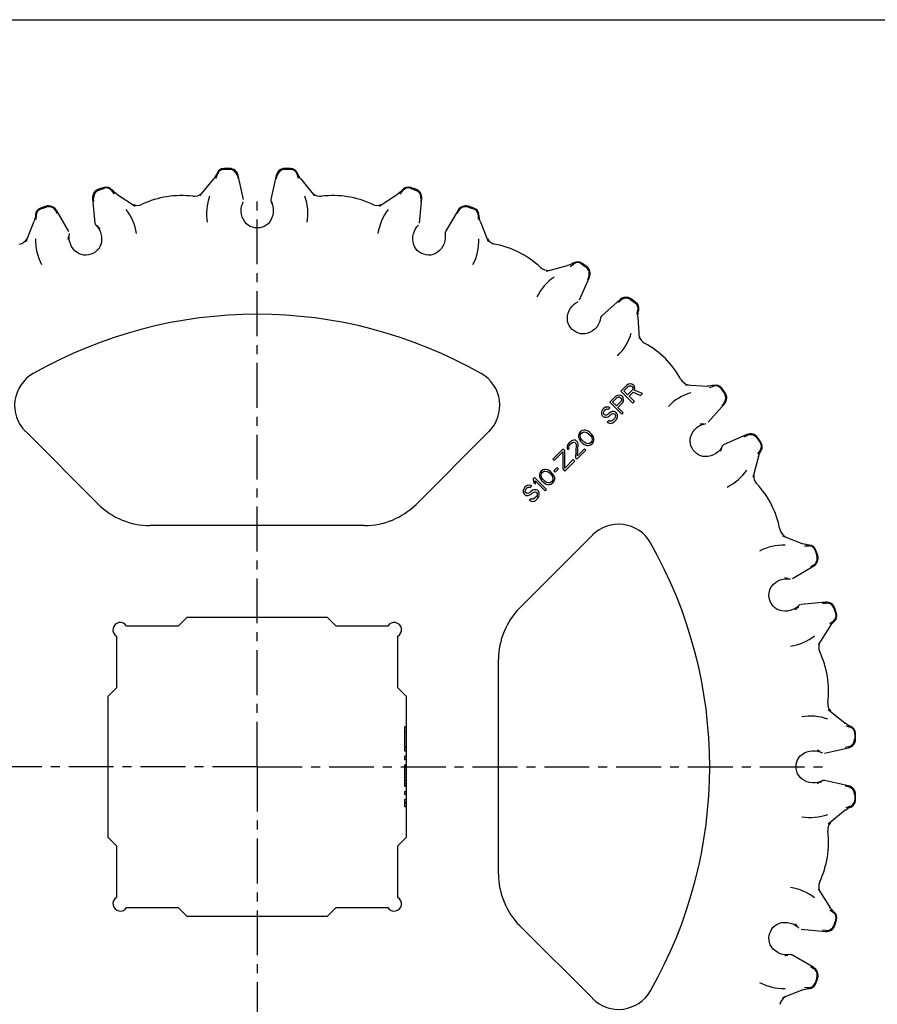
# Model space of a CAD drawing. Units: millimetres. Extents: x 0 to 297, y 0 to 210.
# Drawn here: x 69 to 186, y 76 to 210 of the extents above; entities that cross this region are included whole.
import ezdxf

# ---------------------------------------------------------------- set-up
doc = ezdxf.new("R2010")
doc.units = ezdxf.units.MM
doc.header["$LTSCALE"] = 16.335
doc.linetypes.add('CENTER', pattern=[0.6, 0.375, -0.075, 0.075, -0.075])
doc.layers.get('0').update_dxf_attribs({"linetype": 'CONTINUOUS'})
doc.layers.add('02___PRT_ALL_AXES', color=7, linetype='CONTINUOUS')
doc.layers.add('RUNDUNGEN', color=7, linetype='CONTINUOUS')

msp = doc.modelspace()

# ---------------------------------------------------------------- linework, layer by layer
at = {"color": 7, "linetype": 'CONTINUOUS'}
for p, q in [((0, 210), (297, 210)), ((151.48, 160.1), (150.66, 159.29)), ((151.68, 160.24), (151.48, 160.1)), ((151.92, 160.27), (151.68, 160.24)), ((151.68, 159.96), (151.82, 160.03)), ((151.82, 160.03), (151.96, 160.03)), ((152.16, 160.23), (151.92, 160.27)), ((151.96, 160.03), (152.09, 159.96)), ((152.3, 160.16), (152.16, 160.23)), ((152.44, 160.02), (152.3, 160.16)), ((152.51, 159.89), (152.44, 160.02)), ((150.16, 158.71), (149.95, 158.58)), ((150.4, 158.74), (150.16, 158.71)), ((150.64, 158.71), (150.4, 158.74)), ((150.77, 158.64), (150.64, 158.71)), ((150.66, 159.29), (152.29, 157.66)), ((150.91, 158.5), (150.77, 158.64)), ((151.04, 159.32), (151.68, 159.96)), ((151.56, 158.8), (151.04, 159.32)), ((152.2, 159.44), (151.56, 158.8)), ((151.77, 158.59), (152.34, 159.17)), ((152.09, 159.96), (152.2, 159.86)), ((152.2, 159.86), (152.27, 159.72)), ((152.27, 159.58), (152.2, 159.44)), ((152.27, 159.72), (152.27, 159.58)), ((152.34, 159.17), (153.34, 158.71)), ((152.48, 159.44), (152.54, 159.65)), ((153.58, 158.95), (152.48, 159.44)), ((152.54, 159.65), (152.51, 159.89)), ((153.34, 158.71), (153.58, 158.95)), ((149.95, 158.58), (149.14, 157.77)), ((149.14, 157.77), (150.77, 156.14)), ((149.52, 157.8), (150.16, 158.44)), ((150.03, 157.28), (149.52, 157.8)), ((150.68, 157.92), (150.03, 157.28)), ((150.16, 158.44), (150.3, 158.51)), ((150.24, 157.07), (150.85, 157.68)), ((150.3, 158.51), (150.43, 158.5)), ((150.43, 158.5), (150.57, 158.43)), ((150.57, 158.43), (150.67, 158.33)), ((150.67, 158.33), (150.74, 158.19)), ((150.74, 158.06), (150.68, 157.92)), ((150.74, 158.19), (150.74, 158.06)), ((150.85, 157.68), (150.99, 157.88)), ((150.98, 158.36), (150.91, 158.5)), ((151.02, 158.12), (150.98, 158.36)), ((150.99, 157.88), (151.02, 158.12)), ((152.49, 157.87), (151.77, 158.59)), ((152.29, 157.66), (152.49, 157.87)), ((148.06, 156.61), (147.99, 156.41)), ((147.99, 156.41), (147.99, 156.13)), ((147.99, 156.13), (148.1, 155.96)), ((148.16, 156.78), (148.06, 156.61)), ((148.1, 155.96), (148.23, 155.82)), ((148.33, 156.95), (148.16, 156.78)), ((148.26, 156.27), (148.3, 156.44)), ((148.33, 156.13), (148.26, 156.27)), ((148.3, 156.44), (148.36, 156.57)), ((148.53, 157.09), (148.33, 156.95)), ((148.4, 156.06), (148.33, 156.13)), ((148.36, 156.57), (148.57, 156.78)), ((148.54, 155.99), (148.4, 156.06)), ((148.77, 157.12), (148.53, 157.09)), ((148.71, 156.02), (148.54, 155.99)), ((148.57, 156.78), (148.7, 156.85)), ((148.7, 156.85), (148.84, 156.84)), ((148.85, 156.09), (148.71, 156.02)), ((149.01, 157.08), (148.77, 157.12)), ((148.84, 156.84), (148.94, 156.81)), ((149.05, 156.29), (148.85, 156.09)), ((148.94, 156.81), (149.15, 157.01)), ((149.15, 157.01), (149.01, 157.08)), ((149.26, 156.43), (149.05, 156.29)), ((149.06, 155.88), (149.26, 156.09)), ((149.46, 156.49), (149.26, 156.43)), ((149.26, 156.09), (149.43, 156.19)), ((149.43, 156.19), (149.6, 156.22)), ((149.73, 156.49), (149.46, 156.49)), ((149.6, 156.22), (149.77, 156.18)), ((149.94, 156.42), (149.73, 156.49)), ((149.77, 156.18), (149.88, 156.08)), ((149.88, 156.08), (149.91, 155.91)), ((150.11, 156.25), (149.94, 156.42)), ((150.18, 156.04), (150.11, 156.25)), ((150.19, 155.77), (150.18, 156.04)), ((150.97, 156.34), (150.24, 157.07)), ((150.77, 156.14), (150.97, 156.34)), ((148.23, 155.82), (148.41, 155.72)), ((148.41, 155.72), (148.68, 155.72)), ((148.68, 155.72), (148.89, 155.78)), ((148.99, 155.27), (148.79, 155.06)), ((148.79, 155.06), (148.96, 154.96)), ((148.89, 155.78), (149.06, 155.88)), ((148.96, 154.96), (149.24, 154.89)), ((149.13, 155.2), (148.99, 155.27)), ((149.34, 155.2), (149.13, 155.2)), ((149.24, 154.89), (149.51, 154.95)), ((149.51, 155.3), (149.34, 155.2)), ((149.78, 155.57), (149.51, 155.3)), ((149.51, 154.95), (149.71, 155.09)), ((149.71, 155.09), (149.99, 155.36)), ((149.88, 155.74), (149.78, 155.57)), ((149.91, 155.91), (149.88, 155.74)), ((149.99, 155.36), (150.12, 155.56)), ((150.12, 155.56), (150.19, 155.77)), ((144.94, 153.5), (144.87, 153.22)), ((145.11, 153.73), (144.94, 153.5)), ((145.34, 153.9), (145.11, 153.73)), ((145.11, 153.19), (145.15, 153.36)), ((145.15, 153.36), (145.28, 153.56)), ((145.28, 153.56), (145.48, 153.69)), ((145.62, 153.97), (145.34, 153.9)), ((145.48, 153.69), (145.65, 153.73)), ((145.82, 153.97), (145.62, 153.97)), ((145.65, 153.73), (146, 153.66)), ((146.03, 153.89), (145.82, 153.97)), ((146, 153.66), (146.24, 153.48)), ((146.17, 153.82), (146.03, 153.89)), ((146.37, 153.69), (146.17, 153.82)), ((146.24, 153.48), (146.48, 153.24)), ((146.69, 153.37), (146.37, 153.69)), ((146.82, 153.17), (146.69, 153.37)), ((143.38, 151.94), (143.31, 151.73)), ((143.58, 152.21), (143.38, 151.94)), ((143.72, 152.34), (143.58, 152.21)), ((143.59, 151.8), (143.72, 152)), ((143.96, 152.51), (143.72, 152.34)), ((143.72, 152), (143.86, 152.14)), ((143.86, 152.14), (144.06, 152.27)), ((144.16, 152.58), (143.96, 152.51)), ((144.06, 152.27), (144.23, 152.3)), ((144.43, 152.58), (144.16, 152.58)), ((144.23, 152.3), (144.4, 152.27)), ((144.4, 152.27), (144.47, 152.2)), ((144.61, 152.47), (144.43, 152.58)), ((144.54, 151.99), (144.46, 150.18)), ((144.47, 152.2), (144.54, 151.99)), ((144.68, 152.4), (144.61, 152.47)), ((144.78, 152.23), (144.68, 152.4)), ((144.73, 150.45), (144.82, 152.06)), ((144.82, 152.06), (144.78, 152.23)), ((144.87, 153.22), (144.87, 153.02)), ((144.87, 153.02), (144.95, 152.81)), ((144.95, 152.81), (145.02, 152.67)), ((145.02, 152.67), (145.15, 152.47)), ((145.18, 152.84), (145.11, 153.19)), ((145.15, 152.47), (145.47, 152.15)), ((145.36, 152.6), (145.18, 152.84)), ((145.6, 152.36), (145.36, 152.6)), ((145.47, 152.15), (145.67, 152.02)), ((145.84, 152.18), (145.6, 152.36)), ((145.67, 152.02), (145.81, 151.95)), ((145.81, 151.95), (146.02, 151.87)), ((146.19, 152.11), (145.84, 152.18)), ((146.36, 152.15), (146.19, 152.11)), ((146.22, 151.87), (146.5, 151.94)), ((146.56, 152.28), (146.36, 152.15)), ((146.48, 153.24), (146.66, 153)), ((146.5, 151.94), (146.73, 152.11)), ((146.69, 152.48), (146.56, 152.28)), ((146.66, 153), (146.73, 152.65)), ((146.73, 152.65), (146.69, 152.48)), ((146.73, 152.11), (146.9, 152.34)), ((146.89, 153.03), (146.82, 153.17)), ((146.97, 152.82), (146.89, 153.03)), ((146.9, 152.34), (146.97, 152.62)), ((146.97, 152.62), (146.97, 152.82)), ((142.74, 151.36), (141.38, 150.01)), ((141.55, 149.83), (142.74, 151.02)), ((142.74, 151.02), (142.73, 148.66)), ((142.98, 151.12), (142.74, 151.36)), ((143, 148.79), (142.98, 151.12)), ((143.31, 151.73), (143.32, 151.46)), ((143.32, 151.46), (143.42, 151.29)), ((143.42, 151.29), (143.59, 151.46)), ((143.55, 151.63), (143.59, 151.8)), ((143.59, 151.46), (143.55, 151.63)), ((144.63, 150.01), (145.85, 151.23)), ((145.68, 151.4), (144.73, 150.45)), ((145.85, 151.23), (145.68, 151.4)), ((146.02, 151.87), (146.22, 151.87)), ((141.38, 150.01), (141.55, 149.83)), ((144.15, 149.94), (143, 148.79)), ((143.01, 148.38), (144.36, 149.74)), ((144.36, 149.74), (144.15, 149.94)), ((144.46, 150.18), (144.63, 150.01)), ((139.58, 148.14), (139.52, 147.87)), ((139.75, 148.38), (139.58, 148.14)), ((139.99, 148.55), (139.75, 148.38)), ((139.76, 147.83), (139.79, 148)), ((139.79, 148), (139.93, 148.21)), ((139.93, 148.21), (140.13, 148.34)), ((140.26, 148.61), (139.99, 148.55)), ((140.13, 148.34), (140.3, 148.37)), ((140.47, 148.61), (140.26, 148.61)), ((140.3, 148.37), (140.64, 148.3)), ((140.68, 148.54), (140.47, 148.61)), ((140.64, 148.3), (140.89, 148.13)), ((140.81, 148.47), (140.68, 148.54)), ((141.02, 148.33), (140.81, 148.47)), ((140.89, 148.13), (141.13, 147.89)), ((141.33, 148.02), (141.02, 148.33)), ((141.13, 147.89), (141.3, 147.64)), ((141.47, 147.81), (141.33, 148.02)), ((141.97, 148.87), (141.5, 148.4)), ((141.5, 148.4), (141.67, 148.22)), ((141.67, 148.22), (142.15, 148.7)), ((142.15, 148.7), (141.97, 148.87)), ((142.73, 148.66), (143.01, 148.38)), ((138.87, 147.5), (138.67, 147.3)), ((138.67, 147.3), (138.71, 146.85)), ((138.71, 146.85), (138.98, 146.57)), ((140.5, 145.87), (138.87, 147.5)), ((138.98, 146.57), (138.95, 147.02)), ((138.95, 147.02), (140.3, 145.67)), ((139.52, 147.87), (139.52, 147.66)), ((139.52, 147.66), (139.59, 147.46)), ((139.59, 147.46), (139.66, 147.32)), ((139.66, 147.32), (139.8, 147.11)), ((139.83, 147.49), (139.76, 147.83)), ((139.8, 147.11), (140.11, 146.8)), ((140.01, 147.25), (139.83, 147.49)), ((140.25, 147.01), (140.01, 147.25)), ((140.11, 146.8), (140.32, 146.66)), ((140.49, 146.83), (140.25, 147.01)), ((140.32, 146.66), (140.46, 146.59)), ((140.46, 146.59), (140.66, 146.52)), ((140.83, 146.76), (140.49, 146.83)), ((141, 146.79), (140.83, 146.76)), ((140.87, 146.52), (141.14, 146.58)), ((141.21, 146.93), (141, 146.79)), ((141.14, 146.58), (141.38, 146.75)), ((141.34, 147.13), (141.21, 146.93)), ((141.3, 147.64), (141.37, 147.3)), ((141.37, 147.3), (141.34, 147.13)), ((141.38, 146.75), (141.55, 146.99)), ((141.54, 147.68), (141.47, 147.81)), ((141.61, 147.47), (141.54, 147.68)), ((141.55, 146.99), (141.61, 147.26)), ((141.61, 147.26), (141.61, 147.47)), ((137.38, 145.94), (137.32, 145.73)), ((137.32, 145.73), (137.32, 145.46)), ((137.32, 145.46), (137.42, 145.29)), ((137.48, 146.11), (137.38, 145.94)), ((137.42, 145.29), (137.56, 145.15)), ((137.65, 146.28), (137.48, 146.11)), ((137.59, 145.59), (137.62, 145.77)), ((137.66, 145.46), (137.59, 145.59)), ((137.62, 145.77), (137.69, 145.9)), ((137.86, 146.41), (137.65, 146.28)), ((137.73, 145.39), (137.66, 145.46)), ((137.69, 145.9), (137.89, 146.11)), ((137.87, 145.32), (137.73, 145.39)), ((138.1, 146.45), (137.86, 146.41)), ((138.04, 145.35), (137.87, 145.32)), ((137.89, 146.11), (138.03, 146.17)), ((138.03, 146.17), (138.17, 146.17)), ((138.18, 145.42), (138.04, 145.35)), ((138.34, 146.41), (138.1, 146.45)), ((138.17, 146.17), (138.27, 146.14)), ((138.38, 145.62), (138.18, 145.42)), ((138.21, 145.11), (138.38, 145.21)), ((138.27, 146.14), (138.47, 146.34)), ((138.47, 146.34), (138.34, 146.41)), ((138.58, 145.76), (138.38, 145.62)), ((138.38, 145.21), (138.59, 145.41)), ((138.79, 145.82), (138.58, 145.76)), ((138.59, 145.41), (138.76, 145.51)), ((138.76, 145.51), (138.93, 145.55)), ((139.06, 145.82), (138.79, 145.82)), ((138.93, 145.55), (139.1, 145.51)), ((139.27, 145.75), (139.06, 145.82)), ((139.1, 145.51), (139.2, 145.41)), ((139.2, 145.41), (139.24, 145.24)), ((139.24, 145.24), (139.21, 145.06)), ((139.44, 145.58), (139.27, 145.75)), ((139.51, 145.37), (139.44, 145.58)), ((139.51, 145.1), (139.51, 145.37)), ((140.3, 145.67), (140.5, 145.87)), ((140.66, 146.52), (140.87, 146.52)), ((137.56, 145.15), (137.73, 145.05)), ((137.73, 145.05), (138.01, 145.04)), ((138.01, 145.04), (138.21, 145.11)), ((138.32, 144.59), (138.12, 144.39)), ((138.12, 144.39), (138.29, 144.29)), ((138.29, 144.29), (138.56, 144.22)), ((138.46, 144.52), (138.32, 144.59)), ((138.66, 144.52), (138.46, 144.52)), ((138.56, 144.22), (138.84, 144.28)), ((138.83, 144.62), (138.66, 144.52)), ((139.11, 144.89), (138.83, 144.62)), ((138.84, 144.28), (139.04, 144.42)), ((139.04, 144.42), (139.31, 144.69)), ((139.21, 145.06), (139.11, 144.89)), ((139.31, 144.69), (139.45, 144.89)), ((139.45, 144.89), (139.51, 145.1)), ((91.4, 128.4), (90.2, 127.2)), ((110.6, 128.4), (91.4, 128.4)), ((111.8, 127.2), (110.6, 128.4)), ((90.2, 127.2), (83.17, 127.2)), ((118.83, 127.2), (111.8, 127.2)), ((81.8, 125.83), (81.8, 118.8)), ((120.2, 118.8), (120.2, 125.83)), ((81.8, 118.8), (80.6, 117.6)), ((121.4, 117.6), (120.2, 118.8)), ((80.6, 117.6), (80.6, 98.4)), ((121.4, 98.4), (121.4, 117.6)), ((121.4, 113.46), (121.15, 113.46)), ((121.15, 110.12), (121.15, 113.46)), ((121.4, 112.71), (121.15, 112.71)), ((121.4, 110.62), (121.15, 110.62)), ((121.4, 110.12), (121.15, 110.12)), ((121.4, 109.46), (121.15, 109.46)), ((121.15, 108.96), (121.15, 109.46)), ((121.4, 108.96), (121.15, 108.96)), ((121.4, 108.29), (121.15, 108.29)), ((121.15, 105.29), (121.15, 108.29)), ((121.4, 108.12), (121.15, 108.12)), ((121.4, 107.88), (121.15, 107.88)), ((121.4, 107.46), (121.15, 107.46)), ((121.4, 107.04), (121.15, 107.04)), ((121.4, 106.54), (121.15, 106.54)), ((121.4, 106.12), (121.15, 106.12)), ((121.4, 105.71), (121.15, 105.71)), ((121.4, 105.46), (121.15, 105.46)), ((121.4, 105.29), (121.15, 105.29)), ((121.4, 104.62), (121.15, 104.62)), ((121.15, 104.21), (121.15, 104.62)), ((121.4, 104.21), (121.15, 104.21)), ((121.4, 103.54), (121.15, 103.54)), ((121.15, 102.54), (121.15, 103.54)), ((121.4, 103.04), (121.15, 103.04)), ((121.4, 102.54), (121.15, 102.54)), ((80.6, 98.4), (81.8, 97.2)), ((120.2, 97.2), (121.4, 98.4)), ((81.8, 97.2), (81.8, 90.17)), ((120.2, 90.17), (120.2, 97.2)), ((83.17, 88.8), (90.2, 88.8)), ((90.2, 88.8), (91.4, 87.6)), ((110.6, 87.6), (111.8, 88.8)), ((111.8, 88.8), (118.83, 88.8)), ((91.4, 87.6), (110.6, 87.6))]:
    msp.add_line(p, q, dxfattribs=at)
for centre, start, end in [((82.3, 126.7), 30, 240), ((119.7, 126.7), 300, 150), ((82.3, 89.3), 120, 330), ((119.7, 89.3), 210, 60)]:
    msp.add_arc(centre, 1, start, end, dxfattribs=at)
at = {"layer": '02___PRT_ALL_AXES', "color": 7, "linetype": 'CENTER'}
for q in [(101, 185.39), (23.61, 108), (101, 30.61), (178.39, 108)]:
    msp.add_line((101, 108), q, dxfattribs=at)
at = {"layer": 'RUNDUNGEN', "color": 7, "linetype": 'CONTINUOUS'}
for p, q in [((97.23, 189.68), (96.44, 189.68)), ((96.44, 189.57), (97.23, 189.57)), ((105.56, 189.68), (104.77, 189.68)), ((104.77, 189.57), (105.56, 189.57)), ((93.18, 185.96), (95.06, 188.27)), ((95.44, 188.88), (95.31, 188.63)), ((95.39, 188.38), (95.61, 188.98)), ((95.51, 189.05), (95.44, 188.88)), ((98.29, 188.72), (98.38, 188.28)), ((99.13, 185.45), (98.4, 188.74)), ((103.6, 188.74), (102.87, 185.45)), ((103.62, 188.28), (103.71, 188.72)), ((106.39, 188.98), (106.61, 188.38)), ((106.57, 188.85), (106.49, 189.05)), ((106.71, 188.6), (106.57, 188.85)), ((106.86, 188.37), (106.71, 188.6)), ((106.94, 188.26), (106.86, 188.37)), ((106.94, 188.27), (108.82, 185.96)), ((80.09, 187.09), (79.35, 186.85)), ((79.38, 186.74), (80.13, 186.99)), ((121.87, 186.99), (122.62, 186.74)), ((122.65, 186.85), (121.91, 187.09)), ((78.52, 185.6), (78.84, 182.24)), ((78.68, 185.16), (78.64, 185.61)), ((81.1, 186.68), (81.49, 186.18)), ((81.32, 186.62), (81.17, 186.78)), ((81.52, 186.42), (81.32, 186.62)), ((81.74, 186.25), (81.52, 186.42)), ((81.85, 186.17), (81.74, 186.25)), ((81.85, 186.17), (84.34, 184.56)), ((117.66, 184.56), (120.15, 186.17)), ((120.7, 186.64), (120.5, 186.44)), ((120.51, 186.18), (120.9, 186.68)), ((120.83, 186.78), (120.7, 186.64)), ((123.16, 182.24), (123.48, 185.6)), ((123.36, 185.61), (123.32, 185.16)), ((72.17, 184.52), (71.42, 184.28)), ((71.46, 184.17), (72.21, 184.41)), ((98.97, 184.83), (99.1, 185.15)), ((102.87, 185.23), (102.88, 185.2)), ((102.9, 185.15), (103.03, 184.83)), ((103.1, 184.86), (103.01, 185.08)), ((129.79, 184.41), (130.54, 184.17)), ((130.58, 184.28), (129.83, 184.52)), ((70.72, 183.2), (70.67, 182.93)), ((70.73, 183.39), (70.72, 183.2)), ((70.83, 182.71), (70.85, 183.35)), ((73.48, 183.93), (73.7, 183.54)), ((75.29, 181.08), (73.58, 183.99)), ((99.11, 182.7), (98.96, 183.04)), ((128.42, 183.99), (126.71, 181.08)), ((128.3, 183.54), (128.52, 183.93)), ((131.15, 183.35), (131.17, 182.71)), ((131.29, 183.17), (131.27, 183.39)), ((131.34, 182.89), (131.29, 183.17)), ((131.41, 182.62), (131.34, 182.89)), ((69.47, 179.73), (70.55, 182.5)), ((78.96, 181.96), (79.19, 181.7)), ((79.25, 181.75), (79.1, 181.93)), ((79.19, 181.7), (79.37, 181.45)), ((79.27, 181.73), (79.44, 181.55)), ((79.44, 181.55), (79.56, 181.44)), ((99.31, 182.39), (99.11, 182.7)), ((122.81, 181.7), (123.04, 181.96)), ((131.45, 182.5), (131.41, 182.62)), ((131.45, 182.5), (132.53, 179.73)), ((75.32, 180.12), (75.33, 180.45)), ((75.33, 180.45), (75.36, 180.79)), ((126.64, 180.79), (126.67, 180.45)), ((75.38, 179.76), (75.32, 180.12)), ((122.28, 179.63), (122.24, 180.01)), ((122.37, 179.28), (122.28, 179.63)), ((76.12, 178.45), (75.87, 178.73)), ((76.4, 178.22), (76.12, 178.45)), ((140.5, 175.67), (143.37, 176.43)), ((143.52, 176.47), (143.37, 176.43)), ((143.79, 176.58), (143.52, 176.47)), ((143.71, 176.32), (144.24, 176.68)), ((144.04, 176.7), (143.79, 176.58)), ((144.2, 176.8), (144.04, 176.7)), ((145.26, 176.67), (145.89, 176.21)), ((145.96, 176.3), (145.33, 176.76)), ((145.01, 171.76), (146.36, 174.85)), ((146.25, 174.9), (146.07, 174.49)), ((144.52, 171.35), (144.81, 171.53)), ((150.56, 171.8), (148.04, 169.56)), ((150.3, 171.41), (150.64, 171.71)), ((152, 171.77), (152.63, 171.31)), ((152.7, 171.41), (152.06, 171.87)), ((143.35, 169.18), (143.38, 169.55)), ((143.38, 169.55), (143.46, 169.92)), ((143.46, 169.92), (143.59, 170.28)), ((152.96, 170.35), (152.78, 169.73)), ((152.98, 169.57), (153, 169.85)), ((152.98, 169.44), (152.98, 169.57)), ((152.98, 169.44), (153.15, 166.48)), ((153, 169.85), (153.03, 170.13)), ((153.03, 170.13), (153.08, 170.35)), ((147.88, 169.3), (147.8, 168.97)), ((159.48, 160.15), (162.44, 159.98)), ((163.17, 160.04), (162.89, 160)), ((163.35, 160.08), (163.17, 160.04)), ((162.73, 159.78), (163.35, 159.96)), ((164.31, 159.63), (164.77, 159)), ((164.87, 159.06), (164.41, 159.7)), ((162.56, 155.04), (164.8, 157.56)), ((164.71, 157.64), (164.41, 157.3)), ((161.66, 154.71), (161.97, 154.8)), ((161.97, 154.8), (162.3, 154.88)), ((69.35, 153.8), (79.31, 143.83)), ((132.65, 153.8), (122.69, 143.83)), ((160.19, 153.1), (160.32, 153.44)), ((160.32, 153.44), (160.51, 153.76)), ((160.51, 153.76), (160.75, 154.06)), ((167.85, 153.36), (164.76, 152.01)), ((167.49, 153.07), (167.9, 153.25)), ((169.21, 152.89), (169.67, 152.26)), ((169.76, 152.33), (169.3, 152.96)), ((164.35, 151.52), (164.18, 151.27)), ((164.29, 151.24), (164.22, 151.09)), ((164.4, 151.46), (164.29, 151.24)), ((164.53, 151.81), (164.35, 151.52)), ((169.68, 151.24), (169.32, 150.71)), ((169.46, 150.49), (169.57, 150.76)), ((169.57, 150.76), (169.69, 151.01)), ((169.69, 151.01), (169.8, 151.2)), ((169.43, 150.37), (168.67, 147.5)), ((169.43, 150.37), (169.46, 150.49)), ((115.65, 140.94), (86.35, 140.94)), ((146.8, 139.65), (136.83, 129.69)), ((172.73, 139.53), (175.5, 138.45)), ((175.71, 138.17), (176.35, 138.15)), ((176.2, 138.28), (175.93, 138.33)), ((176.39, 138.27), (176.2, 138.28)), ((177.17, 137.54), (177.41, 136.79)), ((177.52, 136.83), (177.28, 137.58)), ((174.08, 133.71), (176.99, 135.42)), ((176.93, 135.52), (176.54, 135.3)), ((171.46, 132.89), (171.74, 133.14)), ((171.74, 133.14), (172.05, 133.35)), ((172.75, 133.62), (173.11, 133.67)), ((173.11, 133.67), (173.45, 133.67)), ((173.45, 133.67), (173.79, 133.64)), ((171.23, 132.61), (171.46, 132.89)), ((178.6, 130.48), (175.24, 130.16)), ((174.57, 129.58), (174.43, 129.43)), ((174.7, 129.81), (174.46, 129.63)), ((174.73, 129.73), (174.57, 129.58)), ((174.96, 130.04), (174.7, 129.81)), ((174.75, 129.75), (174.93, 129.9)), ((178.16, 130.32), (178.61, 130.36)), ((179.74, 129.62), (179.99, 128.87)), ((180.09, 128.91), (179.85, 129.65)), ((179.68, 127.9), (179.18, 127.51)), ((179.62, 127.68), (179.78, 127.83)), ((179.17, 127.15), (177.56, 124.66)), ((179.17, 127.15), (179.25, 127.26)), ((179.25, 127.26), (179.42, 127.48)), ((179.42, 127.48), (179.62, 127.68)), ((133.94, 93.35), (133.94, 122.65)), ((178.96, 115.82), (181.27, 113.94)), ((181.38, 113.61), (181.98, 113.39)), ((181.88, 113.56), (181.63, 113.69)), ((182.05, 113.49), (181.88, 113.56)), ((182.57, 112.56), (182.57, 111.77)), ((182.68, 111.77), (182.68, 112.56)), ((178.45, 109.87), (181.74, 110.6)), ((181.72, 110.71), (181.28, 110.62)), ((175.4, 109.7), (175.7, 109.89)), ((175.7, 109.89), (176.04, 110.05)), ((177.52, 110.13), (177.83, 110.03)), ((177.83, 110.03), (178.15, 109.9)), ((177.64, 105.79), (177.46, 105.69)), ((177.83, 105.97), (177.54, 105.87)), ((177.84, 105.89), (177.64, 105.79)), ((178.15, 106.1), (177.83, 105.97)), ((177.86, 105.9), (178.08, 105.99)), ((178.23, 106.13), (178.2, 106.12)), ((181.74, 105.4), (178.45, 106.13)), ((181.28, 105.38), (181.72, 105.29)), ((182.57, 104.23), (182.57, 103.44)), ((182.68, 103.44), (182.68, 104.23)), ((181.37, 102.14), (181.6, 102.29)), ((181.98, 102.61), (181.38, 102.39)), ((181.6, 102.29), (181.85, 102.43)), ((181.85, 102.43), (182.05, 102.51)), ((181.27, 102.06), (178.96, 100.18)), ((181.26, 102.06), (181.37, 102.14)), ((177.56, 91.34), (179.17, 88.85)), ((179.18, 88.49), (179.68, 88.1)), ((179.64, 88.3), (179.44, 88.5)), ((179.78, 88.17), (179.64, 88.3)), ((146.8, 76.35), (136.83, 86.31)), ((172.28, 86.63), (172.62, 86.72)), ((172.62, 86.72), (173, 86.76)), ((174.43, 86.39), (174.7, 86.19)), ((174.7, 86.19), (174.96, 85.96)), ((179.99, 87.13), (179.74, 86.38)), ((179.85, 86.35), (180.09, 87.09)), ((175.24, 85.84), (178.6, 85.52)), ((178.61, 85.64), (178.16, 85.68)), ((173.45, 82.33), (173.14, 82.32)), ((173.79, 82.36), (173.45, 82.33)), ((176.99, 80.58), (174.08, 82.29)), ((176.54, 80.7), (176.93, 80.48)), ((177.41, 79.21), (177.17, 78.46)), ((177.28, 78.42), (177.52, 79.17)), ((175.5, 77.55), (172.73, 76.47)), ((175.5, 77.55), (175.62, 77.59)), ((175.62, 77.59), (175.89, 77.66)), ((176.35, 77.85), (175.71, 77.83)), ((175.89, 77.66), (176.17, 77.71)), ((176.17, 77.71), (176.39, 77.73))]:
    msp.add_line(p, q, dxfattribs=at)
for points in [[(95.31, 188.63), (95.15, 188.39), (95.06, 188.26)], [(120.5, 186.44), (120.28, 186.26), (120.15, 186.17)], [(98.96, 183.04), (98.85, 183.41), (98.8, 183.79), (98.81, 184.17), (98.87, 184.53), (98.97, 184.83)], [(103.03, 184.83), (103.12, 184.56), (103.19, 184.2), (103.2, 183.83), (103.16, 183.45), (103.06, 183.08), (102.9, 182.73), (102.71, 182.42), (102.48, 182.15), (102.23, 181.94), (101.96, 181.78), (101.67, 181.67), (101.34, 181.6), (101.01, 181.58), (100.69, 181.6), (100.36, 181.66), (100.06, 181.77), (99.79, 181.92), (99.54, 182.13), (99.31, 182.39)], [(102.86, 185.4), (102.86, 185.36), (102.86, 185.33), (102.86, 185.3), (102.86, 185.26), (102.87, 185.23)], [(102.88, 185.2), (102.89, 185.17), (102.9, 185.15)], [(70.67, 182.93), (70.6, 182.65), (70.55, 182.5)], [(78.85, 182.19), (78.86, 182.15), (78.87, 182.12), (78.88, 182.09), (78.9, 182.06), (78.91, 182.03)], [(78.91, 182.03), (78.93, 182), (78.95, 181.98), (78.96, 181.96)], [(122.24, 180.01), (122.26, 180.39), (122.33, 180.76), (122.45, 181.12), (122.62, 181.44), (122.81, 181.7)], [(75.17, 179.98), (75.22, 180.24), (75.25, 180.42)], [(79.37, 181.45), (79.54, 181.13), (79.67, 180.77), (79.74, 180.4), (79.76, 180.02), (79.72, 179.64), (79.63, 179.29), (79.5, 178.97), (79.33, 178.69), (79.12, 178.47), (78.86, 178.26), (78.57, 178.1), (78.28, 177.98), (77.97, 177.9), (77.64, 177.86), (77.31, 177.87), (77, 177.93), (76.7, 178.04), (76.4, 178.22)], [(126.67, 180.45), (126.68, 180.15), (126.63, 179.79), (126.52, 179.43), (126.36, 179.08), (126.15, 178.76), (125.9, 178.48), (125.63, 178.24), (125.33, 178.06), (125.03, 177.94), (124.72, 177.87), (124.4, 177.86), (124.07, 177.89), (123.75, 177.97), (123.45, 178.09), (123.15, 178.26), (122.9, 178.45), (122.69, 178.68), (122.51, 178.96), (122.37, 179.28)], [(126.69, 181.04), (126.67, 181), (126.66, 180.97), (126.65, 180.94), (126.65, 180.91), (126.64, 180.87)], [(126.64, 180.87), (126.64, 180.84), (126.64, 180.81), (126.64, 180.79)], [(75.87, 178.73), (75.65, 179.05), (75.49, 179.4), (75.38, 179.76)], [(143.59, 170.28), (143.77, 170.61), (144, 170.91), (144.26, 171.17), (144.52, 171.35)], [(148, 169.52), (147.98, 169.5), (147.96, 169.47), (147.94, 169.44), (147.92, 169.41), (147.91, 169.38), (147.9, 169.35)], [(147.8, 168.97), (147.72, 168.69), (147.56, 168.36), (147.35, 168.04), (147.09, 167.76), (146.79, 167.52), (146.46, 167.33), (146.13, 167.19), (145.78, 167.11), (145.46, 167.09), (145.15, 167.12), (144.84, 167.21), (144.53, 167.35), (144.26, 167.52), (144.01, 167.72), (143.78, 167.97), (143.59, 168.24), (143.47, 168.52), (143.38, 168.84), (143.35, 169.18)], [(147.9, 169.35), (147.89, 169.32), (147.88, 169.3)], [(162.89, 160), (162.6, 159.98), (162.44, 159.98)], [(160.75, 154.06), (161.02, 154.33), (161.33, 154.54), (161.66, 154.71)], [(161.49, 154.81), (161.72, 154.84), (161.92, 154.87)], [(164.18, 151.27), (163.92, 151.01), (163.62, 150.78), (163.29, 150.59), (162.93, 150.46), (162.56, 150.38), (162.2, 150.35), (161.85, 150.38), (161.54, 150.46), (161.26, 150.59), (160.98, 150.77), (160.74, 150.99), (160.53, 151.24), (160.36, 151.51), (160.22, 151.81), (160.13, 152.13), (160.09, 152.44), (160.11, 152.76), (160.19, 153.1)], [(164.71, 151.99), (164.68, 151.97), (164.65, 151.95), (164.63, 151.93), (164.6, 151.91), (164.58, 151.88), (164.56, 151.86), (164.54, 151.83), (164.53, 151.81)], [(175.93, 138.33), (175.65, 138.4), (175.5, 138.45)], [(172.05, 133.35), (172.39, 133.51), (172.75, 133.62)], [(172.98, 133.83), (173.25, 133.77), (173.42, 133.75)], [(174.46, 129.63), (174.13, 129.46), (173.77, 129.33), (173.39, 129.26), (173.01, 129.24), (172.63, 129.28), (172.27, 129.37), (171.95, 129.52), (171.68, 129.69), (171.45, 129.91), (171.24, 130.17), (171.08, 130.46), (170.97, 130.76), (170.89, 131.07), (170.86, 131.4), (170.87, 131.72), (170.93, 132.02), (171.05, 132.31), (171.23, 132.61)], [(175.03, 130.09), (175, 130.07), (174.98, 130.05), (174.96, 130.04)], [(175.19, 130.15), (175.15, 130.14), (175.12, 130.13), (175.09, 130.12), (175.06, 130.1), (175.03, 130.09)], [(181.63, 113.69), (181.39, 113.85), (181.26, 113.94)], [(177.44, 110.33), (177.68, 110.18), (177.83, 110.12)], [(177.54, 105.87), (177.18, 105.81), (176.8, 105.8), (176.42, 105.85), (176.05, 105.95), (175.7, 106.11), (175.39, 106.3), (175.12, 106.54), (174.92, 106.79), (174.77, 107.06), (174.66, 107.38), (174.6, 107.7), (174.58, 108.03), (174.6, 108.34), (174.67, 108.66), (174.78, 108.96), (174.93, 109.23), (175.14, 109.48), (175.4, 109.7)], [(176.04, 110.05), (176.41, 110.15), (176.78, 110.2), (177.16, 110.19), (177.52, 110.13)], [(178.2, 106.12), (178.17, 106.11), (178.15, 106.1)], [(178.4, 106.14), (178.36, 106.14), (178.33, 106.14), (178.3, 106.14), (178.26, 106.14), (178.23, 106.13)], [(179.44, 88.5), (179.26, 88.72), (179.17, 88.85)], [(173.14, 82.32), (172.77, 82.37), (172.41, 82.48), (172.06, 82.65), (171.74, 82.86), (171.46, 83.12), (171.22, 83.4), (171.04, 83.7), (170.93, 84), (170.87, 84.31), (170.86, 84.64), (170.9, 84.97), (170.98, 85.28), (171.1, 85.57), (171.26, 85.86), (171.46, 86.11), (171.69, 86.32), (171.96, 86.49), (172.28, 86.63)], [(173, 86.76), (173.38, 86.74), (173.75, 86.67), (174.11, 86.55), (174.43, 86.39)], [(174.42, 86.58), (174.59, 86.4), (174.73, 86.27)], [(173.42, 82.25), (173.18, 82.21), (173.02, 82.18)], [(173.87, 82.36), (173.84, 82.36), (173.81, 82.36), (173.79, 82.36)], [(174.04, 82.31), (174, 82.33), (173.97, 82.34), (173.94, 82.35), (173.91, 82.35), (173.87, 82.36)]]:
    msp.add_lwpolyline(points, dxfattribs=at)
for centre, radius, start, end in [((96.44, 188.68), 1, 90, 158.2789), ((96.44, 188.68), 0.885, 90, 160.4741), ((97.23, 188.48), 1.2, 12.5, 90), ((97.23, 188.48), 1.08, 12.5, 90), ((104.77, 188.48), 1.2, 90, 167.5), ((104.77, 188.48), 1.08, 90, 167.5), ((105.56, 188.68), 1, 21.7211, 90), ((105.56, 188.68), 0.885, 19.5259, 90), ((80.4, 186.14), 1, 39.7211, 108), ((80.4, 186.14), 0.885, 37.5259, 108), ((121.6, 186.14), 1, 72, 140.2789), ((121.6, 186.14), 0.885, 72, 142.4741), ((79.72, 185.71), 1.2, 108, 185.5), ((79.72, 185.71), 1.08, 108, 185.5), ((90.63, 173.47), 12.52, 82.7382, 115.2618), ((92.4, 187.38), 1.5, 262.739, 311.1177), ((101, 183.53), 6.92, 160.0152, 189.9373), ((101, 183.53), 6.92, 350.0608, 19.9854), ((109.6, 187.38), 1.5, 228.8824, 277.2611), ((111.37, 173.47), 12.52, 64.7382, 97.2618), ((122.28, 185.71), 1.08, 354.5, 72), ((122.28, 185.71), 1.2, 354.5, 72), ((71.73, 183.33), 1, 108, 176.2789), ((71.73, 183.33), 0.885, 108, 178.4741), ((72.54, 183.38), 1.2, 30.5, 108), ((72.54, 183.38), 1.08, 30.5, 108), ((84.65, 186.15), 1.5, 246.8824, 295.2611), ((117.35, 186.15), 1.5, 244.739, 293.1177), ((129.46, 183.38), 1.2, 72, 149.5), ((129.46, 183.38), 1.08, 72, 149.5), ((130.27, 183.33), 0.885, 1.5259, 72), ((130.27, 183.33), 1, 3.7211, 72), ((77.66, 179.83), 6.92, 8.0632, 37.9854), ((124.34, 179.83), 6.92, 142.0151, 171.9393), ((68.29, 180.84), 1.5, 280.739, 329.1177), ((77.66, 179.83), 6.92, 178.0152, 207.9373), ((124.34, 179.83), 6.92, 332.0608, 1.9854), ((133.71, 180.84), 1.5, 210.8824, 259.2611), ((131.09, 167.06), 12.52, 46.7382, 79.2618), ((140.7, 177.27), 1.5, 226.739, 275.1177), ((144.74, 175.95), 1, 54, 122.2789), ((144.74, 175.95), 0.885, 54, 124.4741), ((145.26, 175.33), 1.08, 336.5, 54), ((145.26, 175.33), 1.2, 336.5, 54), ((145.39, 169.1), 6.92, 124.0153, 153.9372), ((151.36, 170.9), 1.2, 54, 131.5), ((151.36, 170.9), 1.08, 54, 131.5), ((152.11, 170.6), 0.885, 343.5259, 54), ((152.11, 170.6), 1, 345.7211, 54), ((101, 108), 61.78, 60.3174, 119.6826), ((145.39, 169.1), 6.92, 314.0608, 343.9854), ((154.61, 167.17), 1.5, 192.8824, 241.2611), ((147.87, 154.87), 12.52, 28.7382, 61.2618), ((72.88, 157.33), 5, 119.6826, 225), ((129.12, 157.33), 5, 315, 60.3174), ((160.17, 161.61), 1.5, 208.739, 257.1177), ((163.6, 159.11), 1, 36, 104.2789), ((163.6, 159.11), 0.885, 36, 106.4741), ((162.1, 152.39), 6.92, 106.0153, 135.9372), ((163.9, 158.36), 1.08, 318.5, 36), ((163.9, 158.36), 1.2, 318.5, 36), ((168.33, 152.26), 1.2, 36, 113.5), ((168.33, 152.26), 1.08, 36, 113.5), ((168.95, 151.74), 0.885, 325.5259, 36), ((168.95, 151.74), 1, 327.7211, 36), ((162.1, 152.39), 6.92, 296.0608, 325.9854), ((170.27, 147.7), 1.5, 174.8824, 223.2611), ((160.06, 138.09), 12.52, 10.7382, 43.2618), ((86.35, 150.94), 10, 225.2895, 270), ((115.65, 150.94), 10, 270, 314.7105), ((150.33, 136.12), 5, 29.6826, 135), ((173.84, 140.71), 1.5, 190.739, 239.1177), ((101, 108), 61.78, 330.3174, 29.6826), ((172.83, 131.34), 6.92, 88.0152, 117.9393), ((176.33, 137.27), 0.885, 18, 88.4741), ((176.33, 137.27), 1, 18, 86.2789), ((176.38, 136.46), 1.08, 300.5, 18), ((176.38, 136.46), 1.2, 300.5, 18), ((178.71, 129.28), 1.2, 18, 95.5), ((143.94, 122.65), 10, 135.2895, 180), ((178.71, 129.28), 1.08, 18, 95.5), ((179.14, 128.6), 0.885, 307.5259, 18), ((179.14, 128.6), 1, 309.7211, 18), ((172.83, 131.34), 6.92, 278.0608, 307.9855), ((179.15, 124.35), 1.5, 156.8824, 205.2611), ((166.47, 118.37), 12.52, 352.7382, 25.2618), ((180.38, 116.6), 1.5, 172.739, 221.1177), ((176.53, 108), 6.92, 70.0152, 99.9393), ((181.68, 112.56), 0.885, 0, 70.4741), ((181.68, 112.56), 1, 0, 68.2789), ((181.48, 111.77), 1.08, 282.5, 360), ((181.48, 111.77), 1.2, 282.5, 360), ((181.48, 104.23), 1.08, 0, 77.5), ((181.48, 104.23), 1.2, 0, 77.5), ((181.68, 103.44), 0.885, 289.5259, 360), ((181.68, 103.44), 1, 291.7211, 360), ((176.53, 108), 6.92, 260.0608, 289.9854), ((180.38, 99.4), 1.5, 138.8824, 187.2611), ((166.47, 97.63), 12.52, 334.7382, 7.2618), ((143.94, 93.35), 10, 180, 224.7105), ((172.83, 84.66), 6.92, 52.0152, 81.9372), ((179.15, 91.65), 1.5, 154.739, 203.1177), ((179.14, 87.4), 0.885, 342, 52.4741), ((179.14, 87.4), 1, 342, 50.2789), ((178.71, 86.72), 1.2, 264.5, 342), ((178.71, 86.72), 1.08, 264.5, 342), ((176.38, 79.54), 1.08, 342, 59.5), ((176.38, 79.54), 1.2, 342, 59.5), ((172.83, 84.66), 6.92, 242.0631, 271.9854), ((176.33, 78.73), 0.885, 271.5259, 342), ((176.33, 78.73), 1, 273.7211, 342), ((150.33, 79.88), 5, 225, 330.3174), ((173.84, 75.29), 1.5, 120.8824, 169.2611)]:
    msp.add_arc(centre, radius, start, end, dxfattribs=at)

doc.saveas('drawing.dxf')
